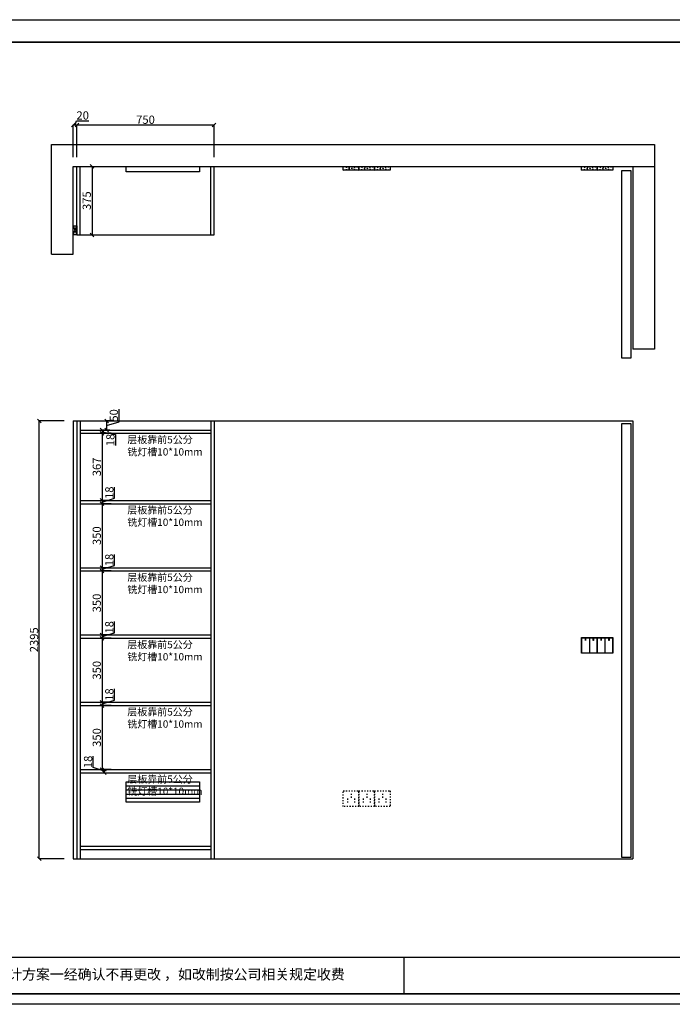
# Model space of a CAD drawing. Extents: x 56666 to 66314, y 75695 to 81081.
# Drawn here: x 58561 to 62131, y 75695 to 81081 of the extents above; entities that cross this region are included whole.
import ezdxf

# ---------------------------------------------------------------- set-up
doc = ezdxf.new("R2010")
doc.units = 0
doc.header["$MEASUREMENT"] = 0
doc.linetypes.add('ACAD_ISO03W100', pattern=[30, 12, -18])
doc.layers.get('0').update_dxf_attribs({"linetype": 'CONTINUOUS'})
doc.layers.get('DEFPOINTS').update_dxf_attribs({"linetype": 'CONTINUOUS'})
doc.styles.get("Standard").update_dxf_attribs({"font": 'txt', "bigfont": 'gbcbig.shx'})
doc.dimstyles.new('副本 ISO-25', dxfattribs={"dimtxt": 45, "dimasz": 20, "dimexe": 0, "dimexo": 50, "dimtad": 1, "dimdec": 0, "dimtxsty": 'Standard', "dimblk": 'OBLIQUE', "dimcen": 2.5, "dimclrd": 252, "dimclre": 252, "dimclrt": 252, "dimadec": 0, "dimazin": 0, "dimtfac": 1, "dimtdec": 0, "dimtmove": 1, "dimatfit": 3, "dimldrblk": 'OBLIQUE', "dimfxl": 20, "dimarcsym": 0})

# ---------------------------------------------------------------- blocks, each defined once
blk = doc.blocks.new('gfsdfg')
at = {"color": 6, "linetype": 'ACAD_ISO03W100', "ltscale": 0.5}
for p, q in [((44462.3, 502419.3), (44547.8, 502439.5)), ((44462.3, 502439.5), (44547.8, 502419.3))]:
    blk.add_line(p, q, dxfattribs=at)
at = {"color": 6}
blk.add_lwpolyline([(44462.3, 502439.5), (44547.8, 502439.5), (44547.8, 502419.3), (44462.3, 502419.3)], close=True, dxfattribs=at)
blk = doc.blocks.new('_OBLIQUE')
at = {"color": 0, "linetype": 'ByBlock'}
blk.add_line((-0.5, -0.5), (0.5, 0.5), dxfattribs=at)
blk = doc.blocks.new('*D4')
at = {"color": 252, "lineweight": -2, "transparency": 16777216}
for p, q in [((58804.5, 78886.8), (58668.7, 78886.8)), ((58668.7, 76491.8), (58668.7, 78886.8)), ((58804.5, 76491.8), (58668.7, 76491.8))]:
    blk.add_line(p, q, dxfattribs=at)
at = {"layer": 'DEFPOINTS', "color": 0, "transparency": 16777216}
for p in [(58668.7, 78886.8), (58854.5, 78886.8), (58854.5, 76491.8)]:
    blk.add_point(p, dxfattribs=at)
at = {"color": 252, "lineweight": -2, "transparency": 16777216, "xscale": 20, "yscale": 20, "zscale": 20}
for p, rotation in [((58668.7, 78886.8), 90), ((58668.7, 76491.8), 270)]:
    blk.add_blockref('_OBLIQUE', p, dxfattribs=dict(at, rotation=rotation))
at = {"color": 252, "transparency": 16777216, "insert": (58645.6, 77689.3), "char_height": 45, "attachment_point": 5, "rotation": 90}
blk.add_mtext('2395', dxfattribs=at)
blk = doc.blocks.new('dsdf')
at = {"color": 6, "linetype": 'ACAD_ISO03W100', "ltscale": 0.5}
for p, q in [((56567.1, 76776.8), (56567.1, 76862.5)), ((56567.1, 76862.5), (56652.6, 76862.5)), ((56652.6, 76862.5), (56652.6, 76776.8)), ((56652.6, 76776.8), (56652.6, 76862.5)), ((56652.6, 76862.5), (56738.1, 76862.5)), ((56738.1, 76862.5), (56738.1, 76776.8)), ((56504.7, 76820.3), (56504.7, 76794.4)), ((56524.3, 76846.6), (56524.3, 76820.7)), ((56543.9, 76820.3), (56543.9, 76794.4)), ((56590.3, 76820.3), (56590.3, 76794.4)), ((56609.8, 76846.6), (56609.8, 76820.7)), ((56629.4, 76820.3), (56629.4, 76794.4)), ((56675.8, 76820.3), (56675.8, 76794.4)), ((56695.3, 76846.6), (56695.3, 76820.7)), ((56714.9, 76820.3), (56714.9, 76794.4)), ((56652.6, 76776.8), (56567.1, 76776.8)), ((56738.1, 76776.8), (56652.6, 76776.8))]:
    blk.add_line(p, q, dxfattribs=at)
blk.add_lwpolyline([(56567.1, 76776.8), (56481.5, 76776.8), (56481.5, 76862.5), (56567.1, 76862.5)], close=True, dxfattribs=at)
blk = doc.blocks.new('*D9')
at = {"color": 252, "lineweight": -2, "transparency": 16777216}
for p, q in [((59028.9, 78836.8), (59012.1, 78836.8)), ((59012.1, 78836.8), (59012.1, 78818.8)), ((59012.1, 78827.8), (59086.3, 78812.9)), ((59062.1, 78818.8), (59012.1, 78818.8)), ((59086.3, 78812.9), (59086.3, 78751.7))]:
    blk.add_line(p, q, dxfattribs=at)
at = {"layer": 'DEFPOINTS', "color": 0, "transparency": 16777216}
for p in [(58978.9, 78836.8), (59012.1, 78818.8), (59012.1, 78818.8)]:
    blk.add_point(p, dxfattribs=at)
at = {"color": 252, "lineweight": -2, "transparency": 16777216, "xscale": 20, "yscale": 20, "zscale": 20}
for p, rotation in [((59012.1, 78836.8), 90), ((59012.1, 78818.8), 270)]:
    blk.add_blockref('_OBLIQUE', p, dxfattribs=dict(at, rotation=rotation))
at = {"color": 252, "transparency": 16777216, "insert": (59063.2, 78782.3), "char_height": 45, "attachment_point": 5, "rotation": 90}
blk.add_mtext('18', dxfattribs=at)
blk = doc.blocks.new('*D13')
at = {"color": 252, "lineweight": -2, "transparency": 16777216}
for p, q in [((59080.6, 78095.3), (59080.6, 78156.6)), ((59012.1, 78074.8), (59080.6, 78095.3)), ((59062.1, 78083.8), (59012.1, 78083.8)), ((59012.1, 78083.8), (59012.1, 78065.8)), ((59062.1, 78065.8), (59012.1, 78065.8))]:
    blk.add_line(p, q, dxfattribs=at)
at = {"layer": 'DEFPOINTS', "color": 0, "transparency": 16777216}
for p in [(59012.1, 78083.8), (59012.1, 78065.8), (59012.1, 78065.8)]:
    blk.add_point(p, dxfattribs=at)
at = {"color": 252, "lineweight": -2, "transparency": 16777216, "xscale": 20, "yscale": 20, "zscale": 20}
for p, rotation in [((59012.1, 78083.8), 90), ((59012.1, 78065.8), 270)]:
    blk.add_blockref('_OBLIQUE', p, dxfattribs=dict(at, rotation=rotation))
at = {"color": 252, "transparency": 16777216, "insert": (59057.4, 78125.9), "char_height": 45, "attachment_point": 5, "rotation": 90}
blk.add_mtext('18', dxfattribs=at)
blk = doc.blocks.new('*D7')
at = {"color": 252, "lineweight": -2, "transparency": 16777216}
for p, q in [((58942.5, 80279), (58957, 80279)), ((58957, 80279), (58957, 79904)), ((58942.5, 79904), (58957, 79904))]:
    blk.add_line(p, q, dxfattribs=at)
at = {"layer": 'DEFPOINTS', "color": 0, "transparency": 16777216}
for p in [(58892.5, 80279), (58892.5, 79904), (58957, 79904)]:
    blk.add_point(p, dxfattribs=at)
at = {"color": 252, "lineweight": -2, "transparency": 16777216, "xscale": 20, "yscale": 20, "zscale": 20}
for p, rotation in [((58957, 80279), 90), ((58957, 79904), 270)]:
    blk.add_blockref('_OBLIQUE', p, dxfattribs=dict(at, rotation=rotation))
at = {"color": 252, "transparency": 16777216, "insert": (58933.9, 80091.5), "char_height": 45, "attachment_point": 5, "rotation": 90}
blk.add_mtext('375', dxfattribs=at)
blk = doc.blocks.new('*D8')
at = {"color": 252, "lineweight": -2, "transparency": 16777216}
for p, q in [((59105.5, 78882.3), (59105.5, 78951.1)), ((59055.3, 78886.8), (59037.1, 78886.8)), ((59037.1, 78886.8), (59037.1, 78836.8)), ((59037.1, 78861.8), (59105.5, 78882.3)), ((59055.3, 78836.8), (59037.1, 78836.8))]:
    blk.add_line(p, q, dxfattribs=at)
at = {"layer": 'DEFPOINTS', "color": 0, "transparency": 16777216}
for p in [(59005.3, 78886.8), (59005.3, 78836.8), (59037.1, 78836.8)]:
    blk.add_point(p, dxfattribs=at)
at = {"color": 252, "lineweight": -2, "transparency": 16777216, "xscale": 20, "yscale": 20, "zscale": 20}
for p, rotation in [((59037.1, 78886.8), 90), ((59037.1, 78836.8), 270)]:
    blk.add_blockref('_OBLIQUE', p, dxfattribs=dict(at, rotation=rotation))
at = {"color": 252, "transparency": 16777216, "insert": (59082.4, 78916.7), "char_height": 45, "attachment_point": 5, "rotation": 90}
blk.add_mtext('50', dxfattribs=at)
blk = doc.blocks.new('*D10')
at = {"color": 252, "lineweight": -2, "transparency": 16777216}
for p, q in [((59062.1, 78818.8), (59012.1, 78818.8)), ((59012.1, 78818.8), (59012.1, 78451.8)), ((59062.1, 78451.8), (59012.1, 78451.8))]:
    blk.add_line(p, q, dxfattribs=at)
at = {"layer": 'DEFPOINTS', "color": 0, "transparency": 16777216}
for p in [(59012.1, 78818.8), (59012.1, 78451.8), (59012.1, 78451.8)]:
    blk.add_point(p, dxfattribs=at)
at = {"color": 252, "lineweight": -2, "transparency": 16777216, "xscale": 20, "yscale": 20, "zscale": 20}
for p, rotation in [((59012.1, 78818.8), 90), ((59012.1, 78451.8), 270)]:
    blk.add_blockref('_OBLIQUE', p, dxfattribs=dict(at, rotation=rotation))
at = {"color": 252, "transparency": 16777216, "insert": (58989, 78635.3), "char_height": 45, "attachment_point": 5, "rotation": 90}
blk.add_mtext('367', dxfattribs=at)
blk = doc.blocks.new('*D11')
at = {"color": 252, "lineweight": -2, "transparency": 16777216}
for p, q in [((59080.6, 78463.3), (59080.6, 78524.6)), ((59012.1, 78442.8), (59080.6, 78463.3)), ((59062.1, 78451.8), (59012.1, 78451.8)), ((59012.1, 78451.8), (59012.1, 78433.8)), ((59062.1, 78433.8), (59012.1, 78433.8))]:
    blk.add_line(p, q, dxfattribs=at)
at = {"layer": 'DEFPOINTS', "color": 0, "transparency": 16777216}
for p in [(59012.1, 78451.8), (59012.1, 78433.8), (59012.1, 78433.8)]:
    blk.add_point(p, dxfattribs=at)
at = {"color": 252, "lineweight": -2, "transparency": 16777216, "xscale": 20, "yscale": 20, "zscale": 20}
for p, rotation in [((59012.1, 78451.8), 90), ((59012.1, 78433.8), 270)]:
    blk.add_blockref('_OBLIQUE', p, dxfattribs=dict(at, rotation=rotation))
at = {"color": 252, "transparency": 16777216, "insert": (59057.4, 78493.9), "char_height": 45, "attachment_point": 5, "rotation": 90}
blk.add_mtext('18', dxfattribs=at)
blk = doc.blocks.new('*D12')
at = {"color": 252, "lineweight": -2, "transparency": 16777216}
for p, q in [((59062.1, 78433.8), (59012.1, 78433.8)), ((59012.1, 78433.8), (59012.1, 78083.8)), ((59062.1, 78083.8), (59012.1, 78083.8))]:
    blk.add_line(p, q, dxfattribs=at)
at = {"layer": 'DEFPOINTS', "color": 0, "transparency": 16777216}
for p in [(59012.1, 78433.8), (59012.1, 78083.8), (59012.1, 78083.8)]:
    blk.add_point(p, dxfattribs=at)
at = {"color": 252, "lineweight": -2, "transparency": 16777216, "xscale": 20, "yscale": 20, "zscale": 20}
for p, rotation in [((59012.1, 78433.8), 90), ((59012.1, 78083.8), 270)]:
    blk.add_blockref('_OBLIQUE', p, dxfattribs=dict(at, rotation=rotation))
at = {"color": 252, "transparency": 16777216, "insert": (58989, 78258.8), "char_height": 45, "attachment_point": 5, "rotation": 90}
blk.add_mtext('350', dxfattribs=at)
blk = doc.blocks.new('*D14')
at = {"color": 252, "lineweight": -2, "transparency": 16777216}
for p, q in [((59062.1, 78065.8), (59012.1, 78065.8)), ((59012.1, 78065.8), (59012.1, 77715.8)), ((59062.1, 77715.8), (59012.1, 77715.8))]:
    blk.add_line(p, q, dxfattribs=at)
at = {"layer": 'DEFPOINTS', "color": 0, "transparency": 16777216}
for p in [(59012.1, 78065.8), (59012.1, 77715.8), (59012.1, 77715.8)]:
    blk.add_point(p, dxfattribs=at)
at = {"color": 252, "lineweight": -2, "transparency": 16777216, "xscale": 20, "yscale": 20, "zscale": 20}
for p, rotation in [((59012.1, 78065.8), 90), ((59012.1, 77715.8), 270)]:
    blk.add_blockref('_OBLIQUE', p, dxfattribs=dict(at, rotation=rotation))
at = {"color": 252, "transparency": 16777216, "insert": (58989, 77890.8), "char_height": 45, "attachment_point": 5, "rotation": 90}
blk.add_mtext('350', dxfattribs=at)
blk = doc.blocks.new('*D16')
at = {"color": 252, "lineweight": -2, "transparency": 16777216}
for p, q in [((59062.1, 77697.8), (59012.1, 77697.8)), ((59012.1, 77697.8), (59012.1, 77347.8)), ((59062.1, 77347.8), (59012.1, 77347.8))]:
    blk.add_line(p, q, dxfattribs=at)
at = {"layer": 'DEFPOINTS', "color": 0, "transparency": 16777216}
for p in [(59012.1, 77697.8), (59012.1, 77347.8), (59012.1, 77347.8)]:
    blk.add_point(p, dxfattribs=at)
at = {"color": 252, "lineweight": -2, "transparency": 16777216, "xscale": 20, "yscale": 20, "zscale": 20}
for p, rotation in [((59012.1, 77697.8), 90), ((59012.1, 77347.8), 270)]:
    blk.add_blockref('_OBLIQUE', p, dxfattribs=dict(at, rotation=rotation))
at = {"color": 252, "transparency": 16777216, "insert": (58989, 77522.8), "char_height": 45, "attachment_point": 5, "rotation": 90}
blk.add_mtext('350', dxfattribs=at)
blk = doc.blocks.new('*D15')
at = {"color": 252, "lineweight": -2, "transparency": 16777216}
for p, q in [((59080.6, 77727.3), (59080.6, 77788.6)), ((59012.1, 77706.8), (59080.6, 77727.3)), ((59062.1, 77715.8), (59012.1, 77715.8)), ((59012.1, 77715.8), (59012.1, 77697.8)), ((59062.1, 77697.8), (59012.1, 77697.8))]:
    blk.add_line(p, q, dxfattribs=at)
at = {"layer": 'DEFPOINTS', "color": 0, "transparency": 16777216}
for p in [(59012.1, 77715.8), (59012.1, 77697.8), (59012.1, 77697.8)]:
    blk.add_point(p, dxfattribs=at)
at = {"color": 252, "lineweight": -2, "transparency": 16777216, "xscale": 20, "yscale": 20, "zscale": 20}
for p, rotation in [((59012.1, 77715.8), 90), ((59012.1, 77697.8), 270)]:
    blk.add_blockref('_OBLIQUE', p, dxfattribs=dict(at, rotation=rotation))
at = {"color": 252, "transparency": 16777216, "insert": (59057.4, 77757.9), "char_height": 45, "attachment_point": 5, "rotation": 90}
blk.add_mtext('18', dxfattribs=at)
blk = doc.blocks.new('*D17')
at = {"color": 252, "lineweight": -2, "transparency": 16777216}
for p, q in [((59080.6, 77359.3), (59080.6, 77420.6)), ((59012.1, 77338.8), (59080.6, 77359.3)), ((59062.1, 77347.8), (59012.1, 77347.8)), ((59012.1, 77347.8), (59012.1, 77329.8)), ((59062.1, 77329.8), (59012.1, 77329.8))]:
    blk.add_line(p, q, dxfattribs=at)
at = {"layer": 'DEFPOINTS', "color": 0, "transparency": 16777216}
for p in [(59012.1, 77347.8), (59012.1, 77329.8), (59012.1, 77329.8)]:
    blk.add_point(p, dxfattribs=at)
at = {"color": 252, "lineweight": -2, "transparency": 16777216, "xscale": 20, "yscale": 20, "zscale": 20}
for p, rotation in [((59012.1, 77347.8), 90), ((59012.1, 77329.8), 270)]:
    blk.add_blockref('_OBLIQUE', p, dxfattribs=dict(at, rotation=rotation))
at = {"color": 252, "transparency": 16777216, "insert": (59057.4, 77389.9), "char_height": 45, "attachment_point": 5, "rotation": 90}
blk.add_mtext('18', dxfattribs=at)
blk = doc.blocks.new('*D18')
at = {"color": 252, "lineweight": -2, "transparency": 16777216}
for p, q in [((59062.1, 77329.8), (59012.1, 77329.8)), ((59012.1, 77329.8), (59012.1, 76979.8)), ((59062.1, 76979.8), (59012.1, 76979.8))]:
    blk.add_line(p, q, dxfattribs=at)
at = {"layer": 'DEFPOINTS', "color": 0, "transparency": 16777216}
for p in [(59012.1, 77329.8), (59012.1, 76979.8), (59012.1, 76979.8)]:
    blk.add_point(p, dxfattribs=at)
at = {"color": 252, "lineweight": -2, "transparency": 16777216, "xscale": 20, "yscale": 20, "zscale": 20}
for p, rotation in [((59012.1, 77329.8), 90), ((59012.1, 76979.8), 270)]:
    blk.add_blockref('_OBLIQUE', p, dxfattribs=dict(at, rotation=rotation))
at = {"color": 252, "transparency": 16777216, "insert": (58989, 77154.8), "char_height": 45, "attachment_point": 5, "rotation": 90}
blk.add_mtext('350', dxfattribs=at)
blk = doc.blocks.new('*D19')
at = {"color": 252, "lineweight": -2, "transparency": 16777216}
for p, q in [((58964.2, 76990.9), (58964.2, 77052.2)), ((59024, 76970.8), (58964.2, 76990.9)), ((59062.1, 76979.8), (59024, 76979.8)), ((59024, 76979.8), (59024, 76961.8)), ((58974, 76961.8), (59024, 76961.8))]:
    blk.add_line(p, q, dxfattribs=at)
at = {"layer": 'DEFPOINTS', "color": 0, "transparency": 16777216}
for p in [(59012.1, 76979.8), (59024, 76961.8), (59024, 76961.8)]:
    blk.add_point(p, dxfattribs=at)
at = {"color": 252, "lineweight": -2, "transparency": 16777216, "xscale": 20, "yscale": 20, "zscale": 20}
for p, rotation in [((59024, 76979.8), 90), ((59024, 76961.8), 270)]:
    blk.add_blockref('_OBLIQUE', p, dxfattribs=dict(at, rotation=rotation))
at = {"color": 252, "transparency": 16777216, "insert": (58941.1, 77021.5), "char_height": 45, "attachment_point": 5, "rotation": 90}
blk.add_mtext('18', dxfattribs=at)
blk = doc.blocks.new('sfsd')
at = {"color": 6}
for p, q in [((57827.6, 77701.3), (57827.6, 77615.5)), ((57913.1, 77701.3), (57913.1, 77615.5))]:
    blk.add_line(p, q, dxfattribs=at)
for points in [[(57870.3, 77615.5), (57784.8, 77615.5), (57784.8, 77701.3), (57870.3, 77701.3)], [(57869.3, 77616.5), (57785.8, 77616.5), (57785.8, 77700.3), (57869.3, 77700.3)], [(57806, 77695.7), (57807.1, 77695.7), (57807.1, 77685), (57806, 77685)], [(57848.7, 77695.7), (57849.9, 77695.7), (57849.9, 77685), (57848.7, 77685)], [(57955.8, 77615.5), (57870.3, 77615.5), (57870.3, 77701.3), (57955.8, 77701.3)], [(57954.8, 77616.5), (57871.3, 77616.5), (57871.3, 77700.3), (57954.8, 77700.3)], [(57891.5, 77695.7), (57892.7, 77695.7), (57892.7, 77685), (57891.5, 77685)], [(57934.2, 77695.7), (57935.4, 77695.7), (57935.4, 77685), (57934.2, 77685)]]:
    blk.add_lwpolyline(points, close=True, dxfattribs=at)
blk = doc.blocks.new('*D20')
at = {"color": 252, "lineweight": -2, "transparency": 16777216}
for p, q in [((58864.5, 80505.4), (58871.6, 80528.8)), ((58871.6, 80528.8), (58940.3, 80528.8)), ((58854.5, 80329), (58854.5, 80505.4)), ((58854.5, 80505.4), (58874.5, 80505.4)), ((58874.5, 80329), (58874.5, 80505.4))]:
    blk.add_line(p, q, dxfattribs=at)
at = {"layer": 'DEFPOINTS', "color": 0, "transparency": 16777216}
for p in [(58874.5, 80505.4), (58854.5, 80279), (58874.5, 80279)]:
    blk.add_point(p, dxfattribs=at)
at = {"color": 252, "lineweight": -2, "transparency": 16777216, "xscale": 20, "yscale": 20, "zscale": 20, "rotation": 180}
blk.add_blockref('_OBLIQUE', (58854.5, 80505.4), dxfattribs=at)
at = {"color": 252, "lineweight": -2, "transparency": 16777216, "xscale": 20, "yscale": 20, "zscale": 20}
blk.add_blockref('_OBLIQUE', (58874.5, 80505.4), dxfattribs=at)
at = {"color": 252, "transparency": 16777216, "insert": (58906, 80551.9), "char_height": 45, "attachment_point": 5}
blk.add_mtext('20', dxfattribs=at)
blk = doc.blocks.new('*D21')
at = {"color": 252, "lineweight": -2, "transparency": 16777216}
for p, q in [((58874.5, 80329), (58874.5, 80505.4)), ((58874.5, 80505.4), (59624.5, 80505.4)), ((59624.5, 80329), (59624.5, 80505.4))]:
    blk.add_line(p, q, dxfattribs=at)
at = {"layer": 'DEFPOINTS', "color": 0, "transparency": 16777216}
for p in [(59624.5, 80505.4), (58874.5, 80279), (59624.5, 80279)]:
    blk.add_point(p, dxfattribs=at)
at = {"color": 252, "lineweight": -2, "transparency": 16777216, "xscale": 20, "yscale": 20, "zscale": 20, "rotation": 180}
blk.add_blockref('_OBLIQUE', (58874.5, 80505.4), dxfattribs=at)
at = {"color": 252, "lineweight": -2, "transparency": 16777216, "xscale": 20, "yscale": 20, "zscale": 20}
blk.add_blockref('_OBLIQUE', (59624.5, 80505.4), dxfattribs=at)
at = {"color": 252, "transparency": 16777216, "insert": (59249.5, 80528.5), "char_height": 45, "attachment_point": 5}
blk.add_mtext('750', dxfattribs=at)

msp = doc.modelspace()

# ---------------------------------------------------------------- linework, layer by layer
at = {"color": 7}
for p, q in [((58734.5, 79799), (58734.5, 80399)), ((58734.5, 80399), (61914.5, 80399)), ((61914.5, 80399), (62034.5, 80399)), ((62034.5, 80399), (62034.5, 79279)), ((58854.5, 79799), (58854.5, 80279)), ((58854.5, 80279), (61854.5, 80279)), ((58874.5, 79904), (58874.5, 80279)), ((58892.5, 79904), (58892.5, 80279)), ((59606.5, 79904), (59606.5, 80279)), ((59624.5, 79904), (59624.5, 80279)), ((61854.5, 80279), (61914.5, 80279)), ((61914.5, 80279), (61914.5, 79279)), ((61914.5, 80279), (62034.5, 80279)), ((58854.5, 79904), (58874.5, 79954)), ((58854.5, 79954), (58874.5, 79904)), ((58874.5, 79904), (59624.5, 79904)), ((58734.5, 79799), (58854.5, 79799)), ((62034.5, 79279), (61914.5, 79279)), ((58854.5, 78886.8), (58854.5, 76491.8)), ((58854.5, 78886.8), (61914.5, 78886.8)), ((58874.5, 78886.8), (58874.5, 76491.8)), ((58892.5, 78886.8), (58892.5, 76491.8)), ((59606.5, 78886.8), (59606.5, 76491.8)), ((59624.5, 78886.8), (59624.5, 76491.8)), ((61914.5, 78886.8), (61914.5, 76491.8)), ((58892.5, 78836.8), (59606.5, 78836.8)), ((58892.5, 78818.8), (59606.5, 78818.8)), ((58892.5, 78451.8), (59606.5, 78451.8)), ((58892.5, 78433.8), (59606.5, 78433.8)), ((59624.5, 78337.8), (59624.5, 77951.8)), ((58892.5, 78083.8), (59606.5, 78083.8)), ((58892.5, 78065.8), (59606.5, 78065.8)), ((58892.5, 77715.8), (59606.5, 77715.8)), ((58892.5, 77697.8), (59606.5, 77697.8)), ((58892.5, 77347.8), (59606.5, 77347.8)), ((58892.5, 77329.8), (59606.5, 77329.8)), ((58892.5, 76979.8), (59606.5, 76979.8)), ((58892.5, 76961.8), (59606.5, 76961.8)), ((58892.5, 76559.8), (59606.5, 76559.8)), ((58892.5, 76541.8), (59606.5, 76541.8)), ((58854.5, 76491.8), (61914.5, 76491.8))]:
    msp.add_line(p, q, dxfattribs=at)
at = {"color": 6}
for p, q in [((59144.5, 76889.8), (59544.5, 76889.8)), ((59144.5, 76867.8), (59544.5, 76867.8)), ((59144.5, 76845.8), (59544.5, 76845.8)), ((59144.5, 76823.8), (59544.5, 76823.8))]:
    msp.add_line(p, q, dxfattribs=at)
at = {"color": 0, "linetype": 'ByBlock', "lineweight": -3}
for p, q in [((58144.3, 75952.6), (66246.4, 75952.6)), ((60662.4, 75953.2), (60662.4, 75752.5))]:
    msp.add_line(p, q, dxfattribs=at)
msp.add_lwpolyline([(66313.5, 75695.4), (56665.6, 75695.4), (56665.6, 81081.4), (66313.5, 81081.4)], close=True, dxfattribs=at)
msp.add_lwpolyline([(66313.5, 75695.4), (56665.6, 75695.4), (56665.6, 81081.4), (66313.5, 81081.4)], close=True, dxfattribs=at)
at = {"color": 30, "linetype": 'ByBlock', "lineweight": -3}
msp.add_lwpolyline([(66313.5, 75695.4), (56665.6, 75695.4), (56665.6, 81081.4), (66313.5, 81081.4)], close=True, dxfattribs=at)
at = {"color": 0, "linetype": 'ByBlock', "lineweight": -3, "const_width": 9.48}
msp.add_lwpolyline([(66256.4, 75752.5), (56722.8, 75752.5), (56722.8, 80958.2), (66256.4, 80958.2)], close=True, dxfattribs=at)
msp.add_lwpolyline([(66256.4, 75752.5), (56722.8, 75752.5), (56722.8, 80958.2), (66256.4, 80958.2)], close=True, dxfattribs=at)
msp.add_lwpolyline([(66256.4, 75752.5), (56722.8, 75752.5), (56722.8, 80958.2), (66256.4, 80958.2)], close=True, dxfattribs=at)
at = {"color": 6}
for points in [[(59144.5, 80279), (59544.5, 80279), (59544.5, 80249), (59144.5, 80249)], [(59144.5, 76911.8), (59544.5, 76911.8), (59544.5, 76801.8), (59144.5, 76801.8)]]:
    msp.add_lwpolyline(points, close=True, dxfattribs=at)
at = {"color": 4}
for points in [[(61854.5, 80255.8), (61904.5, 80255.8), (61904.5, 79229), (61854.5, 79229)], [(61854.5, 78871.7), (61904.5, 78871.7), (61904.5, 76497.6), (61854.5, 76497.6)]]:
    msp.add_lwpolyline(points, close=True, dxfattribs=at)
at = {"color": 7}
msp.add_lwpolyline([(58854.5, 79954), (58874.5, 79954), (58874.5, 79904), (58854.5, 79904)], close=True, dxfattribs=at)

# ---------------------------------------------------------------- block references
for p in [(15869, -422160.6), (15954.5, -422160.6), (16040, -422160.6), (17172.2, -422160.6), (17257.8, -422160.6)]:
    msp.add_blockref('gfsdfg', p)
for name in ['sfsd', 'dsdf']:
    msp.add_blockref(name, (3849.7, 0), dxfattribs=at)

# ---------------------------------------------------------------- texts
at = {"color": 7, "ltscale": 20, "char_height": 40, "width": 2684.288, "attachment_point": 1}
for insert in [(59150.1, 78804.1), (59150.1, 78419.1), (59150.1, 78051.1), (59150.1, 77683.1), (59150.1, 77315.1), (59150.1, 76947.1)]:
    msp.add_mtext('{\\fSimSun|b0|i0|c134|p54;\\C2;层板靠前5公分\\P铣灯槽10*10mm}', dxfattribs=dict(at, insert=insert))
at = {"color": 0, "linetype": 'ByBlock', "lineweight": -3, "insert": (58194.4, 75887), "char_height": 55.711, "width": 2860.927, "attachment_point": 1}
msp.add_mtext('{\\fSimSun|b0|i0|c134|p54;备注：设计方案一经确认不再更改 ，如改制按公司相关规定收费}', dxfattribs=at)

# ---------------------------------------------------------------- dimensions: what is measured, and where the dimension line sits
at = {"color": 7}
for base, p1, p2, picture, middle in [((58874.5, 80505.4), (58854.5, 80279), (58874.5, 80279), '*D20', (58872.2, 80551.9)), ((59624.5, 80505.4), (58874.5, 80279), (59624.5, 80279), '*D21', (59249.5, 80528.5))]:
    dim = msp.add_linear_dim(base=base, p1=p1, p2=p2, dimstyle='副本 ISO-25', dxfattribs=at)
    dim.commit()
    dim.dimension.update_dxf_attribs({"geometry": picture, "text_midpoint": middle})
for base, p1, p2, picture, middle in [((58957, 79904), (58892.5, 80279), (58892.5, 79904), '*D7', (58933.9, 80091.5)), ((59037.1, 78836.8), (59005.3, 78886.8), (59005.3, 78836.8), '*D8', (59082.4, 78882.9)), ((58668.7, 78886.8), (58854.5, 76491.8), (58854.5, 78886.8), '*D4', (58645.6, 77689.3)), ((59012.1, 78451.8), (59012.1, 78818.8), (59012.1, 78451.8), '*D10', (58989, 78635.3)), ((59012.1, 78433.8), (59012.1, 78451.8), (59012.1, 78433.8), '*D11', (59057.4, 78463.9)), ((59012.1, 78083.8), (59012.1, 78433.8), (59012.1, 78083.8), '*D12', (58989, 78258.8)), ((59012.1, 78065.8), (59012.1, 78083.8), (59012.1, 78065.8), '*D13', (59057.4, 78095.9)), ((59012.1, 77715.8), (59012.1, 78065.8), (59012.1, 77715.8), '*D14', (58989, 77890.8)), ((59012.1, 77697.8), (59012.1, 77715.8), (59012.1, 77697.8), '*D15', (59057.4, 77727.9)), ((59012.1, 77347.8), (59012.1, 77697.8), (59012.1, 77347.8), '*D16', (58989, 77522.8)), ((59012.1, 77329.8), (59012.1, 77347.8), (59012.1, 77329.8), '*D17', (59057.4, 77359.9)), ((59012.1, 76979.8), (59012.1, 77329.8), (59012.1, 76979.8), '*D18', (58989, 77154.8))]:
    dim = msp.add_linear_dim(base=base, p1=p1, p2=p2, angle=90, dimstyle='副本 ISO-25', dxfattribs=at)
    dim.commit()
    dim.dimension.update_dxf_attribs({"geometry": picture, "text_midpoint": middle})
for base, p1, p2, picture, middle in [((59012.1, 78818.8), (58978.9, 78836.8), (59012.1, 78818.8), '*D9', (59086.3, 78812.3)), ((59024, 76961.8), (59012.1, 76979.8), (59024, 76961.8), '*D19', (58964.2, 76991.5))]:
    dim = msp.add_linear_dim(base=base, p1=p1, p2=p2, angle=90, dimstyle='副本 ISO-25', dxfattribs=at)
    dim.commit()
    dim.dimension.update_dxf_attribs({"geometry": picture, "text_midpoint": middle, "dimtype": 128})

doc.saveas('drawing.dxf')
